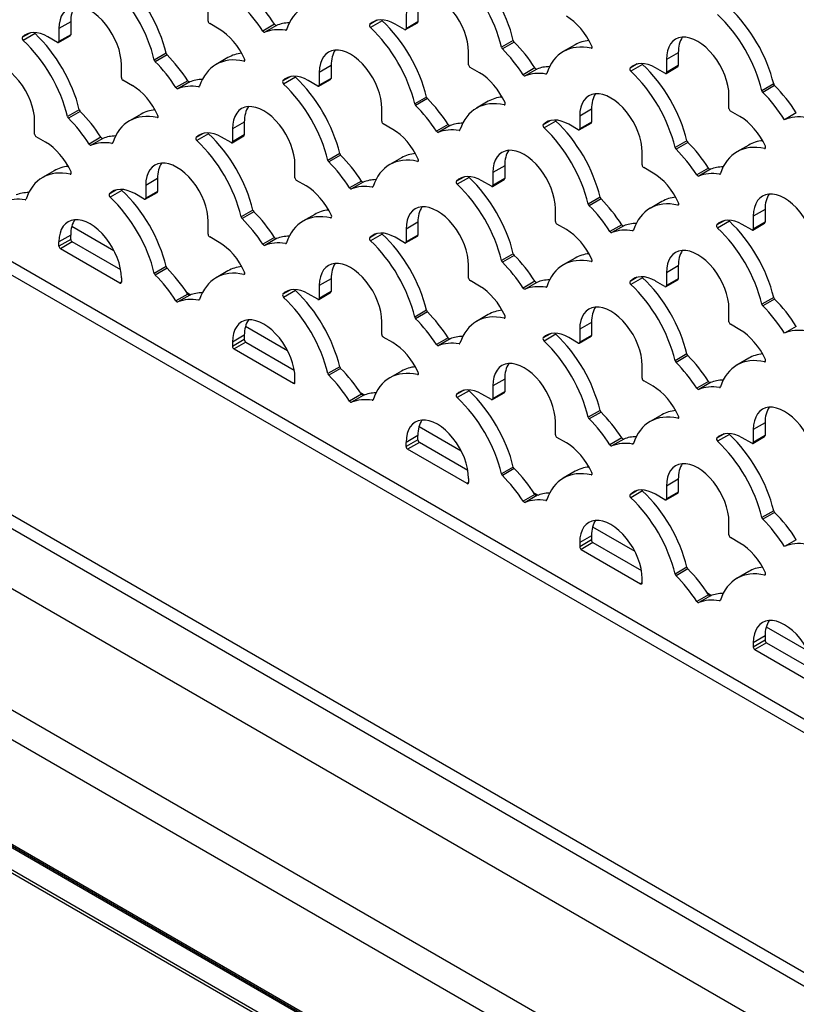
# Model space of a CAD drawing. Units: inches. Extents: x 8 to 185, y 44 to 160.
# Drawn here: x 39 to 44, y 130 to 137 of the extents above; entities that cross this region are included whole.
import ezdxf

# ---------------------------------------------------------------- set-up
doc = ezdxf.new("R2010")
doc.units = ezdxf.units.IN
doc.header["$MEASUREMENT"] = 0
for name, color, linetype in [('Default', 7, 'Continuous'), ('PL24374', 7, 'Continuous'), ('PL70411', 7, 'Continuous'), ('PL75060', 7, 'Continuous'), ('PL75068', 7, 'Continuous')]:
    doc.layers.add(name, color=color, linetype=linetype)

# ---------------------------------------------------------------- blocks, each defined once
blk = doc.blocks.new('SE4')
at = {"layer": 'PL24374', "color": 7, "linetype": 'Continuous'}
for p, q in [((44.316, 129.3548), (35.6972, 134.3309)), ((35.1755, 133.7617), (43.5524, 128.9253)), ((43.4702, 128.7568), (35.0933, 133.5932)), ((36.0438, 132.2926), (43.6244, 127.916)), ((36.056, 132.2731), (43.6365, 127.8965)), ((43.6722, 127.862), (36.0916, 132.2387)), ((36.2547, 131.9862), (42.8048, 128.2045)), ((36.2676, 131.9576), (42.8177, 128.1759))]:
    blk.add_line(p, q, dxfattribs=at)
at = {"layer": 'PL70411', "color": 7, "linetype": 'Continuous'}
for p, q in [((38.9547, 135.3112), (39.2579, 135.1362)), ((39.7808, 134.8343), (39.8111, 134.8168)), ((40.2041, 134.5899), (40.5073, 134.4149)), ((41.0303, 134.1129), (41.0605, 134.0955)), ((41.4535, 133.8685), (41.7567, 133.6935)), ((42.2797, 133.3916), (42.3099, 133.3741)), ((42.703, 133.1472), (43.0061, 132.9722)), ((43.5291, 132.6702), (43.5593, 132.6528)), ((43.9524, 132.4258), (44.2555, 132.2508))]:
    blk.add_line(p, q, dxfattribs=at)
at = {"layer": 'PL75060', "color": 7, "linetype": 'Continuous'}
for p, q in [((33.7461, 137.7156), (54.2522, 125.8764)), ((33.831, 137.7646), (54.2522, 125.9743)), ((33.7903, 135.9639), (54.2081, 124.1757)), ((33.8508, 135.8303), (54.2519, 124.0517))]:
    blk.add_line(p, q, dxfattribs=at)
at = {"layer": 'PL75068', "color": 7, "linetype": 'Continuous'}
for p, q in [((39.9359, 136.7868), (39.9359, 136.8793)), ((41.4452, 136.8734), (41.4452, 136.7809)), ((41.1503, 136.7923), (41.0982, 136.7622)), ((41.1886, 136.7888), (41.1038, 136.7398)), ((41.3604, 136.8245), (41.3604, 136.732)), ((38.9464, 136.7811), (38.8616, 136.7321)), ((38.8616, 136.7321), (38.8616, 136.6396)), ((38.9464, 136.7811), (38.9464, 136.6886)), ((40.0153, 136.7285), (39.9468, 136.7681)), ((40.4137, 136.7637), (40.3288, 136.7147)), ((40.4277, 136.7556), (40.3428, 136.7066)), ((40.4986, 136.724), (40.492, 136.7202)), ((41.3496, 136.7257), (41.281, 136.7653)), ((41.3572, 136.7249), (41.4421, 136.7739)), ((41.4452, 136.7809), (41.3604, 136.732)), ((38.6514, 136.7), (38.5993, 136.6699)), ((38.6898, 136.6964), (38.6049, 136.6474)), ((38.8507, 136.6334), (38.7822, 136.6729)), ((38.8584, 136.6326), (38.9432, 136.6816)), ((38.9464, 136.6886), (38.8616, 136.6396)), ((42.1319, 136.6469), (42.0471, 136.5979)), ((42.1386, 136.6351), (42.0537, 136.5861)), ((42.5768, 136.6159), (42.4919, 136.5669)), ((42.6985, 136.5948), (42.6914, 136.5907)), ((39.6331, 136.5546), (39.5482, 136.5056)), ((39.6397, 136.5427), (39.5549, 136.4938)), ((40.0779, 136.5236), (39.9931, 136.4746)), ((40.1997, 136.5025), (40.1926, 136.4984)), ((41.8101, 136.4723), (41.8101, 136.5648)), ((43.3194, 136.5589), (43.2345, 136.5099)), ((43.2345, 136.5099), (43.2345, 136.4174)), ((43.3194, 136.5589), (43.3194, 136.4664)), ((39.3112, 136.38), (39.3112, 136.4725)), ((40.8205, 136.4666), (40.7357, 136.4176)), ((40.8205, 136.4666), (40.8205, 136.3741)), ((41.8894, 136.414), (41.8209, 136.4536)), ((42.2878, 136.4492), (42.2029, 136.4002)), ((42.3018, 136.4411), (42.2169, 136.3921)), ((43.0244, 136.4778), (42.9723, 136.4477)), ((43.0627, 136.4743), (42.9779, 136.4253)), ((43.2237, 136.4112), (43.1552, 136.4507)), ((43.2313, 136.4104), (43.3162, 136.4594)), ((43.3194, 136.4664), (43.2345, 136.4174)), ((39.3906, 136.3217), (39.3221, 136.3612)), ((40.5256, 136.3855), (40.4734, 136.3554)), ((40.5639, 136.3819), (40.4791, 136.3329)), ((40.7248, 136.3189), (40.6563, 136.3584)), ((40.7325, 136.3181), (40.8174, 136.3671)), ((40.7357, 136.4176), (40.7357, 136.3251)), ((40.8205, 136.3741), (40.7357, 136.3251)), ((42.3727, 136.4095), (42.3662, 136.4057)), ((39.7889, 136.3569), (39.7041, 136.3079)), ((39.803, 136.3488), (39.7181, 136.2998)), ((39.8738, 136.3171), (39.8673, 136.3134)), ((44.006, 136.3338), (43.9212, 136.2849)), ((44.0127, 136.322), (43.9278, 136.273)), ((41.5072, 136.24), (41.4223, 136.1911)), ((41.5138, 136.2282), (41.429, 136.1792)), ((43.6842, 136.1578), (43.6842, 136.2503)), ((39.0084, 136.1477), (38.9235, 136.0987)), ((41.1854, 136.0655), (41.1854, 136.158)), ((41.952, 136.2091), (41.8672, 136.1601)), ((42.0738, 136.188), (42.0667, 136.1838)), ((42.6946, 136.1521), (42.6098, 136.1031)), ((42.6946, 136.1521), (42.6946, 136.0596)), ((39.015, 136.1359), (38.9302, 136.0869)), ((39.4532, 136.1167), (39.3684, 136.0678)), ((39.575, 136.0956), (39.5678, 136.0915)), ((42.6098, 136.1031), (42.6098, 136.0106)), ((43.7635, 136.0995), (43.695, 136.1391)), ((44.1689, 136.1251), (44.0841, 136.0761)), ((38.6865, 135.9732), (38.6865, 136.0657)), ((40.1958, 136.0598), (40.111, 136.0108)), ((40.111, 136.0108), (40.111, 135.9183)), ((40.1958, 136.0598), (40.1958, 135.9673)), ((41.2647, 136.0072), (41.1962, 136.0467)), ((41.6631, 136.0424), (41.5782, 135.9934)), ((41.6771, 136.0343), (41.5922, 135.9853)), ((42.3997, 136.071), (42.3476, 136.0409)), ((42.438, 136.0674), (42.3532, 136.0184)), ((42.599, 136.0044), (42.5305, 136.0439)), ((42.6066, 136.0036), (42.6915, 136.0526)), ((42.6946, 136.0596), (42.6098, 136.0106)), ((38.7659, 135.9149), (38.6973, 135.9544)), ((39.1642, 135.95), (39.0794, 135.901)), ((39.1782, 135.9419), (39.0934, 135.8929)), ((39.9009, 135.9786), (39.8487, 135.9486)), ((39.9392, 135.9751), (39.8543, 135.9261)), ((40.1001, 135.912), (40.0316, 135.9516)), ((40.1078, 135.9113), (40.1926, 135.9603)), ((40.1958, 135.9673), (40.111, 135.9183)), ((41.748, 136.0026), (41.7414, 135.9989)), ((39.2491, 135.9103), (39.2426, 135.9065)), ((43.3813, 135.9255), (43.2965, 135.8765)), ((43.388, 135.9137), (43.3031, 135.8647)), ((43.8262, 135.8946), (43.7413, 135.8456)), ((43.9479, 135.8735), (43.9408, 135.8693)), ((40.8825, 135.8332), (40.7976, 135.7842)), ((40.8891, 135.8214), (40.8043, 135.7724)), ((41.3273, 135.8022), (41.2425, 135.7532)), ((43.0595, 135.751), (43.0595, 135.8435)), ((40.5606, 135.6587), (40.5606, 135.7512)), ((41.4491, 135.7811), (41.442, 135.777)), ((42.0699, 135.7453), (41.9851, 135.6963)), ((42.0699, 135.7453), (42.0699, 135.6528)), ((43.1388, 135.6927), (43.0703, 135.7322)), ((43.5372, 135.7278), (43.4523, 135.6789)), ((43.5512, 135.7198), (43.4663, 135.6708)), ((38.8285, 135.7099), (38.7437, 135.6609)), ((38.9503, 135.6888), (38.9431, 135.6847)), ((39.5711, 135.6529), (39.4863, 135.6039)), ((39.5711, 135.6529), (39.5711, 135.5604)), ((41.775, 135.6641), (41.7229, 135.634)), ((41.8133, 135.6606), (41.7285, 135.6116)), ((41.9851, 135.6963), (41.9851, 135.6038)), ((42.0699, 135.6528), (41.9851, 135.6038)), ((43.6221, 135.6881), (43.6156, 135.6843)), ((39.4863, 135.6039), (39.4863, 135.5114)), ((40.64, 135.6003), (40.5715, 135.6399)), ((41.0384, 135.6355), (40.9535, 135.5865)), ((41.0524, 135.6274), (40.9675, 135.5784)), ((41.1233, 135.5958), (41.1167, 135.592)), ((41.9743, 135.5975), (41.9058, 135.6371)), ((41.9819, 135.5968), (42.0668, 135.6457)), ((39.2761, 135.5718), (39.224, 135.5417)), ((39.3145, 135.5682), (39.2296, 135.5193)), ((39.4754, 135.5052), (39.4069, 135.5447)), ((39.4831, 135.5044), (39.5679, 135.5534)), ((39.5711, 135.5604), (39.4863, 135.5114)), ((42.7566, 135.5187), (42.6718, 135.4697)), ((42.7633, 135.5069), (42.6784, 135.4579)), ((38.6244, 135.5034), (38.6179, 135.4997)), ((42.4348, 135.3441), (42.4348, 135.4366)), ((43.2015, 135.4877), (43.1166, 135.4387)), ((43.3232, 135.4666), (43.3161, 135.4625)), ((40.2578, 135.4264), (40.1729, 135.3774)), ((40.2644, 135.4146), (40.1796, 135.3656)), ((40.7026, 135.3954), (40.6178, 135.3464)), ((40.8244, 135.3743), (40.8173, 135.3702)), ((43.9441, 135.4307), (43.8592, 135.3818)), ((43.8592, 135.3818), (43.8592, 135.2893)), ((43.9441, 135.4307), (43.9441, 135.3382)), ((39.9359, 135.2518), (39.9359, 135.3443)), ((41.4452, 135.3384), (41.3604, 135.2894)), ((41.4452, 135.3384), (41.4452, 135.2459)), ((42.5141, 135.2858), (42.4456, 135.3254)), ((42.9125, 135.321), (42.8276, 135.272)), ((42.9265, 135.3129), (42.8416, 135.2639)), ((43.6491, 135.3496), (43.597, 135.3195)), ((43.6874, 135.3461), (43.6026, 135.2971)), ((43.8484, 135.283), (43.7799, 135.3226)), ((43.856, 135.2822), (43.9409, 135.3312)), ((43.9441, 135.3382), (43.8592, 135.2893)), ((38.9464, 135.2461), (38.8616, 135.1971)), ((38.9464, 135.2155), (38.9464, 135.2461)), ((40.0153, 135.1935), (39.9468, 135.2331)), ((40.4137, 135.2287), (40.3288, 135.1797)), ((41.1503, 135.2573), (41.0982, 135.2272)), ((41.1886, 135.2537), (41.1038, 135.2047)), ((41.3496, 135.1907), (41.281, 135.2302)), ((41.3572, 135.1899), (41.4421, 135.2389)), ((41.3604, 135.2894), (41.3604, 135.1969)), ((41.4452, 135.2459), (41.3604, 135.1969)), ((42.9974, 135.2813), (42.9909, 135.2775)), ((38.9464, 135.2155), (38.8616, 135.1665)), ((38.8616, 135.1665), (38.8616, 135.1971)), ((38.9572, 135.1968), (38.8724, 135.1478)), ((39.3061, 134.9953), (38.9572, 135.1968)), ((40.4277, 135.2206), (40.3428, 135.1716)), ((40.4986, 135.1889), (40.492, 135.1852)), ((39.3004, 134.9007), (38.8724, 135.1478)), ((42.1319, 135.1119), (42.0471, 135.0629)), ((42.1386, 135.1), (42.0537, 135.0511)), ((39.6331, 135.0195), (39.5482, 134.9705)), ((41.8101, 134.9373), (41.8101, 135.0298)), ((42.5768, 135.0809), (42.4919, 135.0319)), ((42.6985, 135.0598), (42.6914, 135.0557)), ((43.3194, 135.0239), (43.2345, 134.9749)), ((43.3194, 135.0239), (43.3194, 134.9314)), ((39.6397, 135.0077), (39.5549, 134.9587)), ((40.0779, 134.9886), (39.9931, 134.9396)), ((40.1997, 134.9674), (40.1926, 134.9633)), ((43.0244, 134.9428), (42.9723, 134.9127)), ((43.2345, 134.9749), (43.2345, 134.8824)), ((39.3112, 134.9069), (39.3004, 134.9007)), ((39.3112, 134.9375), (39.3112, 134.9069)), ((40.8205, 134.9316), (40.7357, 134.8826)), ((40.7357, 134.8826), (40.7357, 134.7901)), ((40.8205, 134.9316), (40.8205, 134.8391)), ((41.8894, 134.879), (41.8209, 134.9185)), ((42.2878, 134.9142), (42.2029, 134.8652)), ((42.3018, 134.9061), (42.2169, 134.8571)), ((42.3727, 134.8744), (42.3662, 134.8707)), ((43.0627, 134.9392), (42.9779, 134.8902)), ((43.2237, 134.8762), (43.1552, 134.9157)), ((43.2313, 134.8754), (43.3162, 134.9244)), ((43.3194, 134.9314), (43.2345, 134.8824)), ((39.7889, 134.8218), (39.7041, 134.7728)), ((39.803, 134.8137), (39.7181, 134.7648)), ((40.5256, 134.8504), (40.4734, 134.8204)), ((40.5639, 134.8469), (40.4791, 134.7979)), ((40.7248, 134.7838), (40.6563, 134.8234)), ((40.7325, 134.7831), (40.8174, 134.8321)), ((40.8205, 134.8391), (40.7357, 134.7901)), ((39.8738, 134.7821), (39.8673, 134.7783)), ((44.006, 134.7973), (43.9212, 134.7484)), ((44.0127, 134.7855), (43.9278, 134.7365)), ((41.5072, 134.705), (41.4223, 134.656)), ((41.5138, 134.6932), (41.429, 134.6442)), ((41.952, 134.674), (41.8672, 134.6251)), ((43.6842, 134.6228), (43.6842, 134.7153)), ((41.1854, 134.5305), (41.1854, 134.623)), ((42.0738, 134.6529), (42.0667, 134.6488)), ((42.6946, 134.6171), (42.6098, 134.5681)), ((42.6946, 134.6171), (42.6946, 134.5246)), ((43.7635, 134.5645), (43.695, 134.604)), ((44.1689, 134.5886), (44.0841, 134.5396)), ((40.1958, 134.5247), (40.111, 134.4757)), ((40.1958, 134.5247), (40.1958, 134.4942)), ((42.3997, 134.5359), (42.3476, 134.5059)), ((42.438, 134.5324), (42.3532, 134.4834)), ((42.6066, 134.4686), (42.6915, 134.5176)), ((42.6098, 134.5681), (42.6098, 134.4756)), ((42.6946, 134.5246), (42.6098, 134.4756)), ((40.1958, 134.4942), (40.111, 134.4452)), ((40.111, 134.4757), (40.111, 134.4452)), ((40.2066, 134.4754), (40.1218, 134.4264)), ((40.2066, 134.4754), (40.5556, 134.274)), ((41.2647, 134.4722), (41.1962, 134.5117)), ((41.6631, 134.5073), (41.5782, 134.4583)), ((41.6771, 134.4992), (41.5922, 134.4502)), ((41.748, 134.4676), (41.7414, 134.4638)), ((42.599, 134.4693), (42.5305, 134.5089)), ((40.1218, 134.4264), (40.5498, 134.1793)), ((43.3813, 134.3905), (43.2965, 134.3415)), ((43.388, 134.3787), (43.3031, 134.3297)), ((43.0595, 134.216), (43.0595, 134.3085)), ((43.8262, 134.3595), (43.7413, 134.3105)), ((43.9479, 134.3384), (43.9408, 134.3343)), ((40.8825, 134.2982), (40.7976, 134.2492)), ((40.8891, 134.2864), (40.8043, 134.2374)), ((41.3273, 134.2672), (41.2425, 134.2182)), ((41.4491, 134.2461), (41.442, 134.242)), ((40.5606, 134.1856), (40.5498, 134.1793)), ((40.5606, 134.1856), (40.5606, 134.2161)), ((42.0699, 134.2102), (41.9851, 134.1612)), ((41.9851, 134.1612), (41.9851, 134.0687)), ((42.0699, 134.2102), (42.0699, 134.1177)), ((43.1388, 134.1576), (43.0703, 134.1972)), ((43.5372, 134.1928), (43.4523, 134.1438)), ((43.5512, 134.1847), (43.4663, 134.1357)), ((41.0384, 134.1005), (40.9535, 134.0515)), ((41.0524, 134.0924), (40.9675, 134.0434)), ((41.775, 134.1291), (41.7229, 134.099)), ((41.8133, 134.1255), (41.7285, 134.0766)), ((41.9743, 134.0625), (41.9058, 134.102)), ((41.9819, 134.0617), (42.0668, 134.1107)), ((42.0699, 134.1177), (41.9851, 134.0687)), ((43.6221, 134.1531), (43.6156, 134.1493)), ((41.1233, 134.0607), (41.1167, 134.057)), ((42.7566, 133.9837), (42.6718, 133.9347)), ((42.7633, 133.9719), (42.6784, 133.9229)), ((43.2015, 133.9527), (43.1166, 133.9037)), ((42.4348, 133.8091), (42.4348, 133.9016)), ((43.3232, 133.9316), (43.3161, 133.9275)), ((43.9441, 133.8957), (43.8592, 133.8467)), ((43.9441, 133.8957), (43.9441, 133.8032)), ((43.6491, 133.8146), (43.597, 133.7845)), ((43.6874, 133.811), (43.6026, 133.762)), ((43.8592, 133.8467), (43.8592, 133.7542)), ((41.4452, 133.8034), (41.3604, 133.7544)), ((41.4452, 133.7728), (41.3604, 133.7238)), ((41.3604, 133.7238), (41.3604, 133.7544)), ((41.4561, 133.7541), (41.3712, 133.7051)), ((41.4452, 133.7728), (41.4452, 133.8034)), ((41.805, 133.5526), (41.4561, 133.7541)), ((42.5141, 133.7508), (42.4456, 133.7904)), ((42.9125, 133.786), (42.8276, 133.737)), ((42.9265, 133.7779), (42.8416, 133.7289)), ((42.9974, 133.7462), (42.9909, 133.7425)), ((43.8484, 133.748), (43.7799, 133.7875)), ((43.856, 133.7472), (43.9409, 133.7962)), ((43.9441, 133.8032), (43.8592, 133.7542)), ((41.7992, 133.458), (41.3712, 133.7051)), ((42.1319, 133.5768), (42.0471, 133.5278)), ((42.1386, 133.565), (42.0537, 133.516)), ((42.5768, 133.5459), (42.4919, 133.4969)), ((42.6985, 133.5247), (42.6914, 133.5206)), ((41.8101, 133.4642), (41.7992, 133.458)), ((41.8101, 133.4948), (41.8101, 133.4642)), ((43.3194, 133.4889), (43.2345, 133.4399)), ((43.3194, 133.4889), (43.3194, 133.3964)), ((43.0244, 133.4077), (42.9723, 133.3777)), ((43.0627, 133.4042), (42.9779, 133.3552)), ((43.2237, 133.3411), (43.1552, 133.3807)), ((43.2313, 133.3404), (43.3162, 133.3894)), ((43.2345, 133.4399), (43.2345, 133.3474)), ((43.3194, 133.3964), (43.2345, 133.3474)), ((42.2878, 133.3791), (42.2029, 133.3301)), ((42.3018, 133.371), (42.2169, 133.3221)), ((42.3727, 133.3394), (42.3662, 133.3356)), ((44.006, 133.2623), (43.9212, 133.2133)), ((44.0127, 133.2505), (43.9278, 133.2015)), ((43.6842, 133.0878), (43.6842, 133.1803)), ((42.6946, 133.082), (42.6098, 133.033)), ((42.6946, 133.0515), (42.6098, 133.0025)), ((42.6098, 133.033), (42.6098, 133.0025)), ((42.7055, 133.0327), (42.6206, 132.9837)), ((42.6946, 133.082), (42.6946, 133.0515)), ((42.7055, 133.0327), (43.0544, 132.8313)), ((43.7635, 133.0295), (43.695, 133.069)), ((44.1689, 133.0536), (44.0841, 133.0046)), ((42.6206, 132.9837), (43.0486, 132.7366)), ((43.3813, 132.8555), (43.2965, 132.8065)), ((43.388, 132.8437), (43.3031, 132.7947)), ((43.8262, 132.8245), (43.7413, 132.7755)), ((43.0595, 132.7429), (43.0486, 132.7366)), ((43.0595, 132.7429), (43.0595, 132.7734)), ((43.9479, 132.8034), (43.9408, 132.7993)), ((43.5372, 132.6578), (43.4523, 132.6088)), ((43.5512, 132.6497), (43.4663, 132.6007)), ((43.6221, 132.618), (43.6156, 132.6143)), ((43.9441, 132.3607), (43.8592, 132.3117)), ((43.9441, 132.3301), (43.8592, 132.2811)), ((43.9441, 132.3607), (43.9441, 132.3301)), ((43.8592, 132.3117), (43.8592, 132.2811)), ((43.9549, 132.3114), (43.87, 132.2624)), ((43.87, 132.2624), (44.2981, 132.0153)), ((43.9549, 132.3114), (44.3038, 132.1099))]:
    blk.add_line(p, q, dxfattribs=at)
for centre, major_axis, start_param, end_param in [((41.5852, 136.6946), (-0.3427, 0.5936), 4.235396, 5.19776), ((41.6701, 136.7436), (-0.3427, 0.5936), 4.235396, 5.19776), ((39.1712, 136.6513), (-0.3427, 0.5936), 4.235396, 5.19776), ((44.0841, 136.7884), (0.159, -0.2754), 0.785398, 3.926991), ((39.0864, 136.6023), (-0.3427, 0.5936), 4.235396, 5.19776), ((39.0864, 136.6023), (0.159, -0.2754), 0.785398, 3.926991), ((40.1001, 136.5179), (-0.3427, 0.5936), 4.794329, 5.151948), ((40.9605, 136.2878), (0.3427, -0.5936), 2.656222, 3.618586), ((41.5852, 136.6946), (0.159, -0.2754), 0.785398, 3.926991), ((39.1712, 136.6513), (0.159, -0.2754), 3.411725, 3.926991), ((40.0153, 136.4689), (-0.3427, 0.5936), 4.794329, 5.151948), ((43.5442, 136.4306), (-0.3427, 0.5936), 4.235396, 5.19776), ((39.9468, 136.7806), (0.0077, -0.0133), 3.926991, 5.497787), ((41.281, 136.5056), (0.159, -0.2754), 2.356194, 3.306239), ((41.1918, 136.7989), (-0.0077, 0.0133), 1.465232, 2.056167), ((41.0454, 136.3368), (-0.3427, 0.5936), 4.235396, 5.19776), ((42.5141, 136.5612), (0.159, -0.2754), 1.40615, 2.356194), ((43.4593, 136.3816), (-0.3427, 0.5936), 4.235396, 5.19776), ((38.7822, 136.4133), (0.159, -0.2754), 2.356194, 3.306239), ((40.0153, 136.4689), (0.159, -0.2754), 1.40615, 2.356194), ((40.3358, 136.7202), (0.0077, -0.0133), 4.794329, 6.201246), ((40.6563, 136.0988), (-0.3427, 0.5936), 5.843626, 6.201246), ((40.4207, 136.7692), (0.0077, -0.0133), 4.794329, 6.201246), ((40.7412, 136.1478), (-0.3427, 0.5936), 5.97421, 6.201246), ((40.4884, 136.7341), (-0.0077, 0.0133), 2.702033, 3.618586), ((41.107, 136.7499), (-0.0077, 0.0133), 0.164646, 2.056167), ((40.9605, 136.2878), (-0.3427, 0.5936), 4.235396, 5.19776), ((41.3496, 136.7382), (-0.0077, 0.0133), 2.356194, 3.926991), ((41.4344, 136.7872), (-0.0077, 0.0133), 3.141593, 3.926991), ((38.6081, 136.6575), (-0.0077, 0.0133), 0.164646, 2.056167), ((38.4617, 136.1955), (-0.3427, 0.5936), 4.235396, 5.19776), ((38.693, 136.7065), (-0.0077, 0.0133), 1.465232, 2.056167), ((38.5465, 136.2445), (-0.3427, 0.5936), 4.235396, 5.19776), ((38.9356, 136.6949), (-0.0077, 0.0133), 3.141593, 3.926991), ((42.1422, 136.6447), (-0.0077, 0.0133), 1.093803, 2.010356), ((42.9195, 136.0223), (0.3427, -0.5936), 2.88108, 3.141593), ((43.4593, 136.3801), (0.159, -0.2754), 0.785398, 3.926991), ((43.5442, 136.4291), (0.159, -0.2754), 3.411725, 3.926991), ((38.8507, 136.6459), (-0.0077, 0.0133), 2.356194, 3.926991), ((40.9605, 136.2878), (0.159, -0.2754), 0.785398, 3.926991), ((41.0454, 136.3368), (0.159, -0.2754), 3.411725, 3.926991), ((42.0574, 136.5957), (-0.0077, 0.0133), 1.093803, 2.010356), ((41.8894, 136.1544), (-0.3427, 0.5936), 4.794329, 5.151948), ((41.9742, 136.2034), (-0.3427, 0.5936), 4.794329, 5.151948), ((42.8346, 135.9733), (0.3427, -0.5936), 2.656222, 3.618586), ((42.6882, 136.6045), (-0.0077, 0.0133), 2.656222, 4.547743), ((38.4617, 136.1955), (0.159, -0.2754), 0.785398, 3.926991), ((39.5585, 136.5034), (-0.0077, 0.0133), 1.093803, 2.010356), ((39.6434, 136.5524), (-0.0077, 0.0133), 1.093803, 2.010356), ((39.4754, 136.1111), (-0.3427, 0.5936), 4.794329, 5.151948), ((40.3358, 135.881), (0.3427, -0.5936), 2.656222, 3.618586), ((40.4207, 135.93), (0.3427, -0.5936), 2.88108, 3.141593), ((40.1894, 136.5121), (-0.0077, 0.0133), 2.656222, 4.547743), ((39.3906, 136.0621), (-0.3427, 0.5936), 4.794329, 5.151948), ((41.8209, 136.4661), (0.0077, -0.0133), 3.926991, 5.497787), ((42.2948, 136.4547), (0.0077, -0.0133), 4.794329, 6.201246), ((42.6153, 135.8333), (-0.3427, 0.5936), 5.97421, 6.201246), ((42.9811, 136.4354), (-0.0077, 0.0133), 0.164646, 2.056167), ((43.1552, 136.1911), (0.159, -0.2754), 2.356194, 3.306239), ((43.0659, 136.4844), (-0.0077, 0.0133), 1.465232, 2.056167), ((42.9195, 136.0223), (-0.3427, 0.5936), 4.235396, 5.19776), ((43.3085, 136.4727), (-0.0077, 0.0133), 3.141593, 3.926991), ((39.3221, 136.3738), (0.0077, -0.0133), 3.926991, 5.497787), ((40.1165, 135.7409), (-0.3427, 0.5936), 5.97421, 6.201246), ((40.6563, 136.0988), (0.159, -0.2754), 2.356194, 3.306239), ((40.5671, 136.392), (-0.0077, 0.0133), 1.465232, 2.056167), ((40.4207, 135.93), (-0.3427, 0.5936), 4.235396, 5.19776), ((40.8097, 136.3804), (-0.0077, 0.0133), 3.141593, 3.926991), ((41.8894, 136.1544), (0.159, -0.2754), 1.40615, 2.356194), ((42.2099, 136.4057), (0.0077, -0.0133), 4.794329, 6.201246), ((42.5305, 135.7843), (-0.3427, 0.5936), 5.843626, 6.201246), ((42.3625, 136.4196), (-0.0077, 0.0133), 2.702033, 3.618586), ((42.8346, 135.9733), (-0.3427, 0.5936), 4.235396, 5.19776), ((43.2237, 136.4237), (-0.0077, 0.0133), 2.356194, 3.926991), ((39.3906, 136.0621), (0.159, -0.2754), 1.40615, 2.356194), ((39.7111, 136.3134), (0.0077, -0.0133), 4.794329, 6.201246), ((40.0316, 135.692), (-0.3427, 0.5936), 5.843626, 6.201246), ((39.7959, 136.3624), (0.0077, -0.0133), 4.794329, 6.201246), ((39.8637, 136.3272), (-0.0077, 0.0133), 2.702033, 3.618586), ((40.4823, 136.343), (-0.0077, 0.0133), 0.164646, 2.056167), ((40.3358, 135.881), (-0.3427, 0.5936), 4.235396, 5.19776), ((40.7248, 136.3314), (-0.0077, 0.0133), 2.356194, 3.926991), ((44.0163, 136.3317), (-0.0077, 0.0133), 1.093803, 2.010356), ((43.8484, 135.8904), (-0.3427, 0.5936), 4.775225, 5.151948), ((41.5175, 136.2379), (-0.0077, 0.0133), 1.093803, 2.010356), ((41.3495, 135.7966), (-0.3427, 0.5936), 4.794329, 5.151948), ((42.2099, 135.5665), (0.3427, -0.5936), 2.656222, 3.618586), ((42.2948, 135.6154), (0.3427, -0.5936), 2.88108, 3.141593), ((42.8346, 135.9733), (0.159, -0.2754), 0.785398, 3.926991), ((42.9195, 136.0223), (0.159, -0.2754), 3.411725, 3.926991), ((43.9315, 136.2827), (-0.0077, 0.0133), 1.093803, 2.010356), ((43.7635, 135.8414), (-0.3427, 0.5936), 4.775225, 5.151948), ((39.0187, 136.1455), (-0.0077, 0.0133), 1.093803, 2.010356), ((39.7959, 135.5231), (0.3427, -0.5936), 2.88108, 3.141593), ((40.3358, 135.881), (0.159, -0.2754), 0.785398, 3.926991), ((40.4207, 135.93), (0.159, -0.2754), 3.411725, 3.926991), ((41.4327, 136.1889), (-0.0077, 0.0133), 1.093803, 2.010356), ((41.2647, 135.7476), (-0.3427, 0.5936), 4.794329, 5.151948), ((42.0635, 136.1976), (-0.0077, 0.0133), 2.656222, 4.547743), ((43.695, 136.1516), (0.0077, -0.0133), 3.926991, 5.497787), ((38.9338, 136.0966), (-0.0077, 0.0133), 1.093803, 2.010356), ((38.7659, 135.6552), (-0.3427, 0.5936), 4.794329, 5.151948), ((38.8507, 135.7042), (-0.3427, 0.5936), 4.794329, 5.151948), ((39.7111, 135.4741), (0.3427, -0.5936), 2.656222, 3.618586), ((39.5646, 136.1053), (-0.0077, 0.0133), 2.656222, 4.547743), ((42.5305, 135.7843), (0.159, -0.2754), 2.356194, 3.306239), ((42.4412, 136.0775), (-0.0077, 0.0133), 1.465232, 2.056167), ((43.7635, 135.8399), (0.159, -0.2754), 1.40615, 2.356194), ((44.4046, 135.4712), (-0.3427, 0.5936), 5.843626, 6.22035), ((41.1962, 136.0592), (0.0077, -0.0133), 3.926991, 5.497787), ((41.2647, 135.7476), (0.159, -0.2754), 1.40615, 2.356194), ((41.9058, 135.3774), (-0.3427, 0.5936), 5.843626, 6.201246), ((41.6701, 136.0478), (0.0077, -0.0133), 4.794329, 6.201246), ((41.9906, 135.4264), (-0.3427, 0.5936), 5.97421, 6.201246), ((41.7378, 136.0127), (-0.0077, 0.0133), 2.702033, 3.618586), ((42.3564, 136.0285), (-0.0077, 0.0133), 0.164646, 2.056167), ((42.2099, 135.5665), (-0.3427, 0.5936), 4.235396, 5.19776), ((42.2948, 135.6154), (-0.3427, 0.5936), 4.235396, 5.19776), ((42.599, 136.0169), (-0.0077, 0.0133), 2.356194, 3.926991), ((42.6838, 136.0658), (-0.0077, 0.0133), 3.141593, 3.926991), ((38.6973, 135.9669), (0.0077, -0.0133), 3.926991, 5.497787), ((39.1712, 135.9555), (0.0077, -0.0133), 4.794329, 6.201246), ((39.4918, 135.3341), (-0.3427, 0.5936), 5.97421, 6.201246), ((39.8575, 135.9362), (-0.0077, 0.0133), 0.164647, 2.056167), ((40.0316, 135.692), (0.159, -0.2754), 2.356194, 3.30624), ((39.9424, 135.9852), (-0.0077, 0.0133), 1.465228, 2.056167), ((39.7959, 135.5231), (-0.3427, 0.5936), 4.235396, 5.19776), ((40.185, 135.9735), (-0.0077, 0.0133), 3.141593, 3.926991), ((41.5852, 135.9989), (0.0077, -0.0133), 4.794329, 6.201246), ((38.7659, 135.6552), (0.159, -0.2754), 1.40615, 2.356194), ((39.0864, 135.9065), (0.0077, -0.0133), 4.794329, 6.201246), ((39.4069, 135.2851), (-0.3427, 0.5936), 5.843626, 6.201246), ((39.2389, 135.9204), (-0.0077, 0.0133), 2.702033, 3.618586), ((39.7111, 135.4741), (-0.3427, 0.5936), 4.235396, 5.19776), ((40.1001, 135.9245), (-0.0077, 0.0133), 2.356194, 3.926991), ((42.2099, 135.5665), (0.159, -0.2754), 0.785398, 3.926991), ((43.3068, 135.8744), (-0.0077, 0.0133), 1.093803, 2.010356), ((43.1388, 135.4331), (-0.3427, 0.5936), 4.794329, 5.151948), ((43.3916, 135.9234), (-0.0077, 0.0133), 1.093803, 2.010356), ((43.2237, 135.482), (-0.3427, 0.5936), 4.794329, 5.151948), ((44.0841, 135.2519), (0.3427, -0.5936), 2.656222, 3.618586), ((44.1689, 135.3009), (0.3427, -0.5936), 2.88108, 3.141593), ((43.9376, 135.8831), (-0.0077, 0.0133), 2.656222, 4.547743), ((39.7111, 135.4741), (0.159, -0.2754), 0.785398, 3.926991), ((40.8928, 135.831), (-0.0077, 0.0133), 1.093803, 2.010356), ((40.7248, 135.3897), (-0.3427, 0.5936), 4.794329, 5.151948), ((41.5852, 135.1596), (0.3427, -0.5936), 2.656222, 3.618586), ((41.6701, 135.2086), (0.3427, -0.5936), 2.88108, 3.141593), ((41.4388, 135.7908), (-0.0077, 0.0133), 2.656222, 4.547743), ((42.2948, 135.6154), (0.159, -0.2754), 3.411725, 3.926991), ((39.1712, 135.1163), (0.3427, -0.5936), 2.88108, 3.141593), ((39.7959, 135.5231), (0.159, -0.2754), 3.411725, 3.926991), ((40.808, 135.7821), (-0.0077, 0.0133), 1.093803, 2.010356), ((40.64, 135.3407), (-0.3427, 0.5936), 4.794329, 5.151948), ((43.0703, 135.7447), (0.0077, -0.0133), 3.926991, 5.497787), ((43.5442, 135.7333), (0.0077, -0.0133), 4.794329, 6.201246), ((43.8647, 135.1119), (-0.3427, 0.5936), 5.97421, 6.201246), ((39.0864, 135.0673), (0.3427, -0.5936), 2.656222, 3.618586), ((38.9399, 135.6985), (-0.0077, 0.0133), 2.656222, 4.547743), ((40.5715, 135.6524), (0.0077, -0.0133), 3.926991, 5.497787), ((41.9058, 135.3774), (0.159, -0.2754), 2.356194, 3.306239), ((41.8165, 135.6707), (-0.0077, 0.0133), 1.465232, 2.056167), ((41.6701, 135.2086), (-0.3427, 0.5936), 4.235396, 5.19776), ((42.0591, 135.659), (-0.0077, 0.0133), 3.141593, 3.926991), ((43.1388, 135.4331), (0.159, -0.2754), 1.40615, 2.356194), ((43.4593, 135.6844), (0.0077, -0.0133), 4.794329, 6.201246), ((43.7799, 135.0629), (-0.3427, 0.5936), 5.843626, 6.201246), ((43.6119, 135.6982), (-0.0077, 0.0133), 2.702033, 3.618586), ((39.4069, 135.2851), (0.159, -0.2754), 2.356194, 3.306239), ((40.64, 135.3407), (0.159, -0.2754), 1.40615, 2.356194), ((40.9605, 135.592), (0.0077, -0.0133), 4.794329, 6.201246), ((41.281, 134.9706), (-0.3427, 0.5936), 5.843626, 6.201246), ((41.0454, 135.641), (0.0077, -0.0133), 4.794329, 6.201246), ((41.3659, 135.0196), (-0.3427, 0.5936), 5.97421, 6.201246), ((41.1131, 135.6059), (-0.0077, 0.0133), 2.702033, 3.618586), ((41.7317, 135.6217), (-0.0077, 0.0133), 0.164646, 2.056167), ((41.5852, 135.1596), (-0.3427, 0.5936), 4.235396, 5.19776), ((41.9743, 135.61), (-0.0077, 0.0133), 2.356194, 3.926991), ((38.7822, 134.8783), (-0.3427, 0.5936), 5.843626, 6.201246), ((38.8671, 134.9273), (-0.3427, 0.5936), 5.97421, 6.201246), ((39.2328, 135.5294), (-0.0077, 0.0133), 0.164646, 2.056167), ((39.0864, 135.0673), (-0.3427, 0.5936), 4.235396, 5.19776), ((39.3177, 135.5783), (-0.0077, 0.0133), 1.465232, 2.056167), ((39.1712, 135.1163), (-0.3427, 0.5936), 4.235396, 5.19776), ((39.4754, 135.5177), (-0.0077, 0.0133), 2.356194, 3.926991), ((39.5603, 135.5667), (-0.0077, 0.0133), 3.141593, 3.926991), ((42.7669, 135.5165), (-0.0077, 0.0133), 1.093803, 2.010356), ((42.599, 135.0752), (-0.3427, 0.5936), 4.794329, 5.151948), ((43.5442, 134.8941), (0.3427, -0.5936), 2.88108, 3.141593), ((44.0841, 135.2519), (0.159, -0.2754), 0.785398, 3.926991), ((44.1689, 135.3009), (0.159, -0.2754), 3.411725, 3.926991), ((38.6142, 135.5136), (-0.0077, 0.0133), 2.702033, 3.618586), ((41.5852, 135.1596), (0.159, -0.2754), 0.785398, 3.926991), ((41.6701, 135.2086), (0.159, -0.2754), 3.411725, 3.926991), ((42.6821, 135.4675), (-0.0077, 0.0133), 1.093803, 2.010356), ((42.5141, 135.0262), (-0.3427, 0.5936), 4.794329, 5.151948), ((43.4593, 134.8451), (0.3427, -0.5936), 2.656222, 3.618586), ((43.3129, 135.4763), (-0.0077, 0.0133), 2.656222, 4.547743), ((39.0864, 135.0673), (0.159, -0.2754), 0.785398, 3.926991), ((40.1832, 135.3752), (-0.0077, 0.0133), 1.093803, 2.010356), ((40.0153, 134.9339), (-0.3427, 0.5936), 4.794329, 5.151948), ((40.2681, 135.4242), (-0.0077, 0.0133), 1.093803, 2.010356), ((40.1001, 134.9829), (-0.3427, 0.5936), 4.794329, 5.151948), ((40.9605, 134.7528), (0.3427, -0.5936), 2.656222, 3.618586), ((41.0454, 134.8018), (0.3427, -0.5936), 2.88108, 3.141593), ((40.8141, 135.384), (-0.0077, 0.0133), 2.656222, 4.547743), ((39.1712, 135.1163), (0.159, -0.2754), 3.411725, 3.926991), ((42.4456, 135.3379), (0.0077, -0.0133), 3.926991, 5.497787), ((42.9195, 135.3265), (0.0077, -0.0133), 4.794329, 6.201246), ((43.24, 134.7051), (-0.3427, 0.5936), 5.97421, 6.201246), ((43.6058, 135.3072), (-0.0077, 0.0133), 0.164646, 2.056167), ((43.7799, 135.0629), (0.159, -0.2754), 2.356194, 3.306239), ((43.4593, 134.8451), (-0.3427, 0.5936), 4.235396, 5.19776), ((43.6906, 135.3562), (-0.0077, 0.0133), 1.465232, 2.056167), ((43.5442, 134.8941), (-0.3427, 0.5936), 4.235396, 5.19776), ((43.9332, 135.3445), (-0.0077, 0.0133), 3.141593, 3.926991), ((39.9468, 135.2456), (0.0077, -0.0133), 3.926991, 5.497787), ((40.4207, 135.2342), (0.0077, -0.0133), 4.794329, 6.201246), ((40.7412, 134.6127), (-0.3427, 0.5936), 5.97421, 6.201246), ((41.107, 135.2148), (-0.0077, 0.0133), 0.164646, 2.056167), ((41.281, 134.9706), (0.159, -0.2754), 2.356194, 3.306239), ((41.1918, 135.2638), (-0.0077, 0.0133), 1.465232, 2.056167), ((41.0454, 134.8018), (-0.3427, 0.5936), 4.235396, 5.19776), ((41.4344, 135.2522), (-0.0077, 0.0133), 3.141593, 3.926991), ((42.5141, 135.0262), (0.159, -0.2754), 1.40615, 2.356194), ((42.8346, 135.2775), (0.0077, -0.0133), 4.794329, 6.201246), ((43.1552, 134.6561), (-0.3427, 0.5936), 5.843626, 6.201246), ((42.9872, 135.2914), (-0.0077, 0.0133), 2.702033, 3.618586), ((43.8484, 135.2955), (-0.0077, 0.0133), 2.356194, 3.926991), ((38.8724, 135.1603), (0.0077, -0.0133), 3.926991, 5.497787), ((38.9572, 135.2093), (0.0077, -0.0133), 3.926991, 5.497787), ((40.0153, 134.9339), (0.159, -0.2754), 1.40615, 2.356194), ((40.3358, 135.1852), (0.0077, -0.0133), 4.794329, 6.201246), ((40.6563, 134.5638), (-0.3427, 0.5936), 5.843626, 6.201246), ((40.4884, 135.199), (-0.0077, 0.0133), 2.702033, 3.618586), ((40.9605, 134.7528), (-0.3427, 0.5936), 4.235396, 5.19776), ((41.3496, 135.2032), (-0.0077, 0.0133), 2.356194, 3.926991), ((43.4593, 134.8451), (0.159, -0.2754), 0.785398, 3.926991), ((42.1422, 135.1097), (-0.0077, 0.0133), 1.093803, 2.010356), ((41.9742, 134.6684), (-0.3427, 0.5936), 4.794329, 5.151948), ((42.8346, 134.4383), (0.3427, -0.5936), 2.656222, 3.618586), ((42.9195, 134.4873), (0.3427, -0.5936), 2.88108, 3.141593), ((43.5442, 134.8941), (0.159, -0.2754), 3.411725, 3.926991), ((39.6434, 135.0174), (-0.0077, 0.0133), 1.093803, 2.010356), ((40.4207, 134.3949), (0.3427, -0.5936), 2.88108, 3.141593), ((40.9605, 134.7528), (0.159, -0.2754), 0.785398, 3.926991), ((41.0454, 134.8018), (0.159, -0.2754), 3.411725, 3.926991), ((42.0574, 135.0607), (-0.0077, 0.0133), 1.093803, 2.010356), ((41.8894, 134.6194), (-0.3427, 0.5936), 4.794329, 5.151948), ((42.6882, 135.0694), (-0.0077, 0.0133), 2.656222, 4.547743), ((39.5585, 134.9684), (-0.0077, 0.0133), 1.093803, 2.010356), ((39.3906, 134.527), (-0.3427, 0.5936), 4.794329, 5.151948), ((39.4754, 134.576), (-0.3427, 0.5936), 4.794329, 5.151948), ((40.3358, 134.3459), (0.3427, -0.5936), 2.656222, 3.618586), ((40.1894, 134.9771), (-0.0077, 0.0133), 2.656222, 4.547743), ((43.1552, 134.6561), (0.159, -0.2754), 2.356194, 3.306239), ((43.0659, 134.9493), (-0.0077, 0.0133), 1.465232, 2.056167), ((39.3004, 134.9132), (-0.0077, 0.0133), 2.356194, 3.926991), ((41.8209, 134.931), (0.0077, -0.0133), 3.926991, 5.497787), ((41.8894, 134.6194), (0.159, -0.2754), 1.40615, 2.356194), ((42.5305, 134.2493), (-0.3427, 0.5936), 5.843626, 6.201246), ((42.2948, 134.9197), (0.0077, -0.0133), 4.794329, 6.201246), ((42.6153, 134.2982), (-0.3427, 0.5936), 5.97421, 6.201246), ((42.3625, 134.8845), (-0.0077, 0.0133), 2.702033, 3.618586), ((42.9811, 134.9003), (-0.0077, 0.0133), 0.164646, 2.056167), ((42.8346, 134.4383), (-0.3427, 0.5936), 4.235396, 5.19776), ((42.9195, 134.4873), (-0.3427, 0.5936), 4.235396, 5.19776), ((43.2237, 134.8887), (-0.0077, 0.0133), 2.356194, 3.926991), ((43.3085, 134.9377), (-0.0077, 0.0133), 3.141593, 3.926991), ((39.7959, 134.8273), (0.0077, -0.0133), 4.794329, 6.201246), ((40.1165, 134.2059), (-0.3427, 0.5936), 5.97421, 6.201246), ((40.4823, 134.808), (-0.0077, 0.0133), 0.164646, 2.056167), ((40.6563, 134.5638), (0.159, -0.2754), 2.356194, 3.306239), ((40.5671, 134.857), (-0.0077, 0.0133), 1.465232, 2.056167), ((40.4207, 134.3949), (-0.3427, 0.5936), 4.235396, 5.19776), ((40.8097, 134.8453), (-0.0077, 0.0133), 3.141593, 3.926991), ((42.2099, 134.8707), (0.0077, -0.0133), 4.794329, 6.201246), ((39.7111, 134.7783), (0.0077, -0.0133), 4.794329, 6.201246), ((40.0316, 134.1569), (-0.3427, 0.5936), 5.843626, 6.201246), ((39.8637, 134.7922), (-0.0077, 0.0133), 2.702033, 3.618586), ((40.3358, 134.3459), (-0.3427, 0.5936), 4.235396, 5.19776), ((40.7248, 134.7963), (-0.0077, 0.0133), 2.356194, 3.926991), ((42.8346, 134.4383), (0.159, -0.2754), 0.785398, 3.926991), ((42.9195, 134.4873), (0.159, -0.2754), 3.411725, 3.926991), ((43.9315, 134.7462), (-0.0077, 0.0133), 1.093803, 2.010356), ((43.7635, 134.3049), (-0.3427, 0.5936), 4.775225, 5.151948), ((44.0163, 134.7952), (-0.0077, 0.0133), 1.093803, 2.010356), ((43.8484, 134.3539), (-0.3427, 0.5936), 4.775225, 5.151948), ((40.3358, 134.3459), (0.159, -0.2754), 0.785398, 3.926991), ((41.5175, 134.7028), (-0.0077, 0.0133), 1.093803, 2.010356), ((41.3495, 134.2615), (-0.3427, 0.5936), 4.794329, 5.151948), ((42.2099, 134.0314), (0.3427, -0.5936), 2.656222, 3.618586), ((42.2948, 134.0804), (0.3427, -0.5936), 2.88108, 3.141593), ((42.0635, 134.6626), (-0.0077, 0.0133), 2.656222, 4.547743), ((40.4207, 134.3949), (0.159, -0.2754), 3.411725, 3.926991), ((41.4327, 134.6539), (-0.0077, 0.0133), 1.093803, 2.010356), ((41.2647, 134.2125), (-0.3427, 0.5936), 4.794329, 5.151948), ((43.695, 134.6165), (0.0077, -0.0133), 3.926991, 5.497787), ((41.1962, 134.5242), (0.0077, -0.0133), 3.926991, 5.497787), ((41.9906, 133.8914), (-0.3427, 0.5936), 5.97421, 6.201246), ((42.5305, 134.2493), (0.159, -0.2754), 2.356194, 3.306239), ((42.4412, 134.5425), (-0.0077, 0.0133), 1.465232, 2.056167), ((42.2948, 134.0804), (-0.3427, 0.5936), 4.235396, 5.19776), ((42.6838, 134.5308), (-0.0077, 0.0133), 3.141593, 3.926991), ((43.7635, 134.3049), (0.159, -0.2754), 1.40615, 2.356194), ((44.4046, 133.9347), (-0.3427, 0.5936), 5.843626, 6.22035), ((40.1218, 134.4389), (-0.0077, 0.0133), 0.785398, 2.356194), ((40.2066, 134.4879), (-0.0077, 0.0133), 0.785398, 2.356194), ((41.2647, 134.2125), (0.159, -0.2754), 1.40615, 2.356194), ((41.5852, 134.4638), (0.0077, -0.0133), 4.794329, 6.201246), ((41.9058, 133.8424), (-0.3427, 0.5936), 5.843626, 6.201246), ((41.6701, 134.5128), (0.0077, -0.0133), 4.794329, 6.201246), ((41.7378, 134.4777), (-0.0077, 0.0133), 2.702033, 3.618586), ((42.3564, 134.4935), (-0.0077, 0.0133), 0.164646, 2.056167), ((42.2099, 134.0314), (-0.3427, 0.5936), 4.235396, 5.19776), ((42.599, 134.4818), (-0.0077, 0.0133), 2.356194, 3.926991), ((43.3916, 134.3883), (-0.0077, 0.0133), 1.093803, 2.010356), ((43.2237, 133.947), (-0.3427, 0.5936), 4.794329, 5.151948), ((44.1689, 133.7659), (0.3427, -0.5936), 2.88108, 3.141593), ((42.2099, 134.0314), (0.159, -0.2754), 0.785398, 3.926991), ((42.2948, 134.0804), (0.159, -0.2754), 3.411725, 3.926991), ((43.3068, 134.3394), (-0.0077, 0.0133), 1.093803, 2.010356), ((43.1388, 133.898), (-0.3427, 0.5936), 4.794329, 5.151948), ((44.0841, 133.7169), (0.3427, -0.5936), 2.656222, 3.618586), ((43.9376, 134.3481), (-0.0077, 0.0133), 2.656222, 4.547743), ((40.808, 134.247), (-0.0077, 0.0133), 1.093803, 2.010356), ((40.64, 133.8057), (-0.3427, 0.5936), 4.794329, 5.151948), ((40.8928, 134.296), (-0.0077, 0.0133), 1.093803, 2.010356), ((40.7248, 133.8547), (-0.3427, 0.5936), 4.794329, 5.151948), ((41.5852, 133.6246), (0.3427, -0.5936), 2.656222, 3.618586), ((41.6701, 133.6736), (0.3427, -0.5936), 2.88108, 3.141593), ((41.4388, 134.2558), (-0.0077, 0.0133), 2.656222, 4.547743), ((40.5498, 134.1918), (-0.0077, 0.0133), 2.356194, 3.926991), ((43.0703, 134.2097), (0.0077, -0.0133), 3.926991, 5.497787), ((43.5442, 134.1983), (0.0077, -0.0133), 4.794329, 6.201246), ((43.8647, 133.5769), (-0.3427, 0.5936), 5.97421, 6.201246), ((41.0454, 134.106), (0.0077, -0.0133), 4.794329, 6.201246), ((41.3659, 133.4846), (-0.3427, 0.5936), 5.97421, 6.201246), ((41.7317, 134.0867), (-0.0077, 0.0133), 0.164646, 2.056167), ((41.9058, 133.8424), (0.159, -0.2754), 2.356194, 3.306239), ((41.8165, 134.1356), (-0.0077, 0.0133), 1.465232, 2.056167), ((41.6701, 133.6736), (-0.3427, 0.5936), 4.235396, 5.19776), ((42.0591, 134.124), (-0.0077, 0.0133), 3.141593, 3.926991), ((43.1388, 133.898), (0.159, -0.2754), 1.40615, 2.356194), ((43.4593, 134.1493), (0.0077, -0.0133), 4.794329, 6.201246), ((43.7799, 133.5279), (-0.3427, 0.5936), 5.843626, 6.201246), ((43.6119, 134.1632), (-0.0077, 0.0133), 2.702033, 3.618586), ((40.9605, 134.057), (0.0077, -0.0133), 4.794329, 6.201246), ((41.281, 133.4356), (-0.3427, 0.5936), 5.843626, 6.201246), ((41.1131, 134.0709), (-0.0077, 0.0133), 2.702033, 3.618586), ((41.5852, 133.6246), (-0.3427, 0.5936), 4.235396, 5.19776), ((41.9743, 134.075), (-0.0077, 0.0133), 2.356194, 3.926991), ((44.0841, 133.7169), (0.159, -0.2754), 0.785398, 3.926991), ((41.5852, 133.6246), (0.159, -0.2754), 0.785398, 3.926991), ((42.7669, 133.9815), (-0.0077, 0.0133), 1.093803, 2.010356), ((42.599, 133.5402), (-0.3427, 0.5936), 4.794329, 5.151948), ((43.4593, 133.3101), (0.3427, -0.5936), 2.656222, 3.618586), ((43.5442, 133.3591), (0.3427, -0.5936), 2.88108, 3.141593), ((44.1689, 133.7659), (0.159, -0.2754), 3.411725, 3.926991), ((41.6701, 133.6736), (0.159, -0.2754), 3.411725, 3.926991), ((42.6821, 133.9325), (-0.0077, 0.0133), 1.093803, 2.010356), ((42.5141, 133.4912), (-0.3427, 0.5936), 4.794329, 5.151948), ((43.3129, 133.9413), (-0.0077, 0.0133), 2.656222, 4.547743), ((42.4456, 133.8029), (0.0077, -0.0133), 3.926991, 5.497787), ((43.7799, 133.5279), (0.159, -0.2754), 2.356194, 3.306239), ((43.6906, 133.8211), (-0.0077, 0.0133), 1.465232, 2.056167), ((43.5442, 133.3591), (-0.3427, 0.5936), 4.235396, 5.19776), ((41.4561, 133.7666), (0.0077, -0.0133), 3.926991, 5.497787), ((42.5141, 133.4912), (0.159, -0.2754), 1.40615, 2.356194), ((42.8346, 133.7425), (0.0077, -0.0133), 4.794329, 6.201246), ((43.1552, 133.1211), (-0.3427, 0.5936), 5.843626, 6.201246), ((42.9195, 133.7915), (0.0077, -0.0133), 4.794329, 6.201246), ((43.24, 133.17), (-0.3427, 0.5936), 5.97421, 6.201246), ((42.9872, 133.7563), (-0.0077, 0.0133), 2.702033, 3.618586), ((43.6058, 133.7721), (-0.0077, 0.0133), 0.164646, 2.056167), ((43.4593, 133.3101), (-0.3427, 0.5936), 4.235396, 5.19776), ((43.8484, 133.7605), (-0.0077, 0.0133), 2.356194, 3.926991), ((43.9332, 133.8095), (-0.0077, 0.0133), 3.141593, 3.926991), ((41.3712, 133.7176), (0.0077, -0.0133), 3.926991, 5.497787), ((43.4593, 133.3101), (0.159, -0.2754), 0.785398, 3.926991), ((43.5442, 133.3591), (0.159, -0.2754), 3.411725, 3.926991), ((42.0574, 133.5257), (-0.0077, 0.0133), 1.093803, 2.010356), ((42.1422, 133.5747), (-0.0077, 0.0133), 1.093803, 2.010356), ((41.9742, 133.1333), (-0.3427, 0.5936), 4.794329, 5.151948), ((42.8346, 132.9032), (0.3427, -0.5936), 2.656222, 3.618586), ((42.9195, 132.9522), (0.3427, -0.5936), 2.88108, 3.141593), ((42.6882, 133.5344), (-0.0077, 0.0133), 2.656222, 4.547743), ((41.7992, 133.4705), (-0.0077, 0.0133), 2.356194, 3.926991), ((41.8894, 133.0843), (-0.3427, 0.5936), 4.794329, 5.151948), ((42.6153, 132.7632), (-0.3427, 0.5936), 5.97421, 6.201246), ((43.1552, 133.1211), (0.159, -0.2754), 2.356194, 3.306239), ((43.0659, 133.4143), (-0.0077, 0.0133), 1.465232, 2.056167), ((42.9195, 132.9522), (-0.3427, 0.5936), 4.235396, 5.19776), ((43.3085, 133.4026), (-0.0077, 0.0133), 3.141593, 3.926991), ((42.2099, 133.3356), (0.0077, -0.0133), 4.794329, 6.201246), ((42.5305, 132.7142), (-0.3427, 0.5936), 5.843626, 6.201246), ((42.2948, 133.3846), (0.0077, -0.0133), 4.794329, 6.201246), ((42.3625, 133.3495), (-0.0077, 0.0133), 2.702033, 3.618586), ((42.9811, 133.3653), (-0.0077, 0.0133), 0.164646, 2.056167), ((42.8346, 132.9032), (-0.3427, 0.5936), 4.235396, 5.19776), ((43.2237, 133.3536), (-0.0077, 0.0133), 2.356194, 3.926991), ((44.0163, 133.2601), (-0.0077, 0.0133), 1.093803, 2.010356), ((43.8484, 132.8188), (-0.3427, 0.5936), 4.775225, 5.151948), ((42.8346, 132.9032), (0.159, -0.2754), 0.785398, 3.926991), ((42.9195, 132.9522), (0.159, -0.2754), 3.411725, 3.926991), ((43.9315, 133.2112), (-0.0077, 0.0133), 1.093803, 2.010356), ((43.7635, 132.7698), (-0.3427, 0.5936), 4.775225, 5.151948), ((42.7055, 133.0452), (-0.0077, 0.0133), 0.785398, 2.356194), ((43.695, 133.0815), (0.0077, -0.0133), 3.926991, 5.497787), ((43.7635, 132.7698), (0.159, -0.2754), 1.40615, 2.356194), ((44.4046, 132.3997), (-0.3427, 0.5936), 5.843626, 6.22035), ((42.6206, 132.9962), (-0.0077, 0.0133), 0.785398, 2.356194), ((43.3916, 132.8533), (-0.0077, 0.0133), 1.093803, 2.010356), ((43.2237, 132.412), (-0.3427, 0.5936), 4.794329, 5.151948), ((44.0841, 132.1819), (0.3427, -0.5936), 2.656222, 3.618586), ((44.1689, 132.2309), (0.3427, -0.5936), 2.88108, 3.141593), ((43.9376, 132.8131), (-0.0077, 0.0133), 2.656222, 4.547743), ((43.0486, 132.7491), (-0.0077, 0.0133), 2.356194, 3.926991), ((43.3068, 132.8043), (-0.0077, 0.0133), 1.093803, 2.010356), ((43.1388, 132.363), (-0.3427, 0.5936), 4.794329, 5.151948), ((43.4593, 132.6143), (0.0077, -0.0133), 4.794329, 6.201246), ((43.7799, 131.9929), (-0.3427, 0.5936), 5.843626, 6.201246), ((43.5442, 132.6633), (0.0077, -0.0133), 4.794329, 6.201246), ((43.8647, 132.0419), (-0.3427, 0.5936), 5.97421, 6.201246), ((43.6119, 132.6282), (-0.0077, 0.0133), 2.702033, 3.618586), ((44.0841, 132.1819), (0.159, -0.2754), 0.785398, 3.926991), ((44.1689, 132.2309), (0.159, -0.2754), 3.411725, 3.926991), ((43.9549, 132.3239), (-0.0077, 0.0133), 0.785398, 2.356194), ((43.87, 132.2749), (-0.0077, 0.0133), 0.785398, 2.356194)]:
    blk.add_ellipse(centre, major_axis=major_axis, ratio=0.57735, start_param=start_param, end_param=end_param, dxfattribs=at)

msp = doc.modelspace()

# ---------------------------------------------------------------- block references
at = {"layer": 'Default'}
msp.add_blockref('SE4', (0, 0), dxfattribs=at)

doc.saveas('drawing.dxf')
